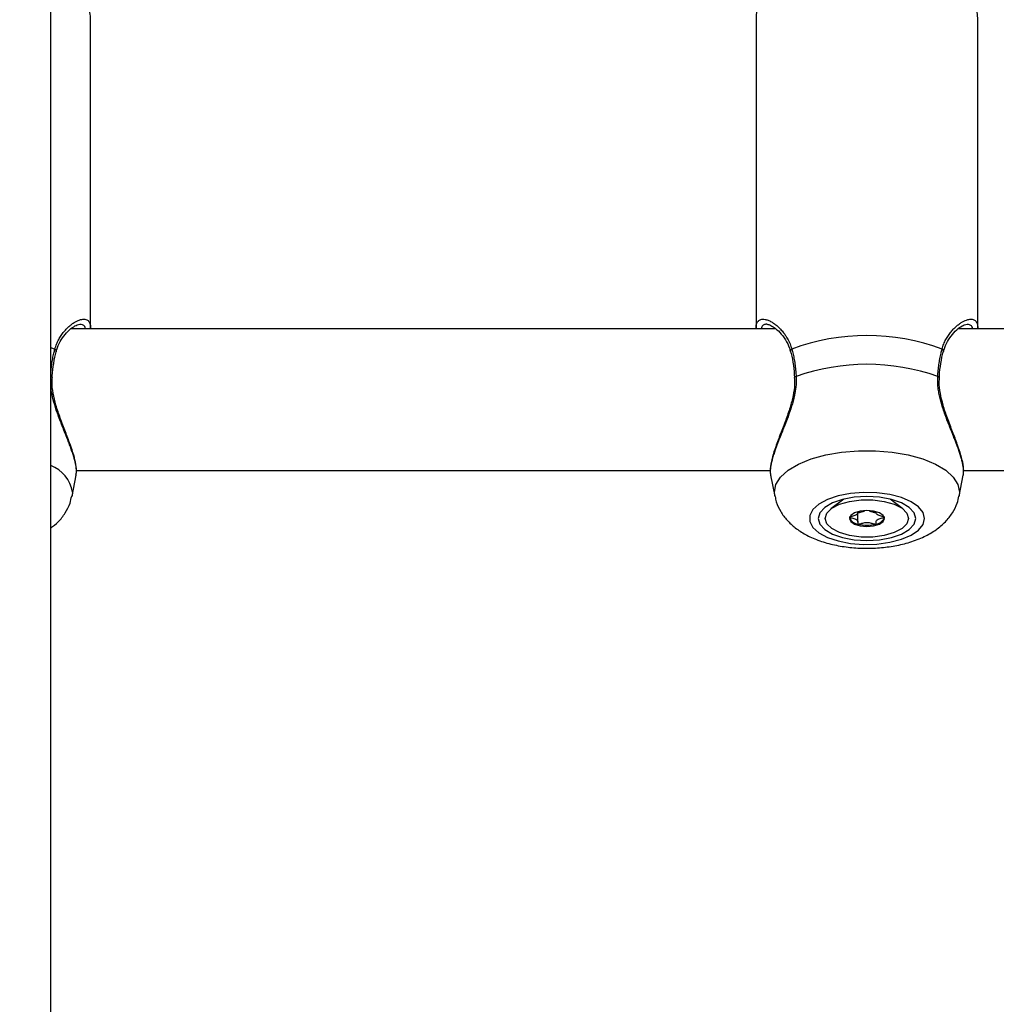
# Model space of a CAD drawing. Units: millimetres. Extents: x 0 to 42, y 0 to 29.8.
# Drawn here: x 13.2 to 13.5, y 19.8 to 20 of the extents above; entities that cross this region are included whole.
import ezdxf

# ---------------------------------------------------------------- set-up
doc = ezdxf.new("R2010")
doc.units = ezdxf.units.MM
doc.layers.add('LE_NORM', color=179, linetype='Continuous', lineweight=50)
doc.styles.add('SLDTEXTSTYLE0', font='TXT', dxfattribs={"width": 0.605})
doc.dimstyles.new('SLDDIMSTYLE0', dxfattribs={"dimtxt": 0.35, "dimasz": 0.3, "dimexe": 0, "dimexo": 0.0625, "dimgap": 0.0875, "dimtad": 1, "dimdec": 0, "dimlfac": 50, "dimrnd": 1e-09, "dimzin": 12, "dimdsep": 46, "dimtxsty": 'SLDTEXTSTYLE0', "dimsah": 1, "dimcen": 0.09, "dimadec": 0, "dimazin": 3, "dimtfac": 1, "dimtofl": 0, "dimtmove": 0, "dimatfit": 3, "dimfxl": 0, "dimfrac": 2, "dimtolj": 1, "dimtzin": 12, "dimarcsym": 0})

# ---------------------------------------------------------------- blocks, each defined once
blk = doc.blocks.new('_D_11')
at = {"layer": 'LE_NORM'}
for p, q in [((4.634331199211518, 20.80788235208477), (4.634331199211523, 27.91393315968828)), ((23.31272977130568, 17.55983154451607), (23.31272977130569, 27.91393315968826)), ((23.31272977130569, 27.81487315968826), (4.634331199211523, 27.81487315968828))]:
    blk.add_line(p, q, dxfattribs=at)
for points in [[(4.634331199211523, 27.81487315968828), (4.934331199211523, 27.71487315968827), (4.934331199211523, 27.91487315968828)], [(23.31272977130569, 27.81487315968826), (23.01272977130569, 27.91487315968827), (23.01272977130569, 27.71487315968826)]]:
    blk.add_solid(points, dxfattribs=at)
at = {"layer": 'LE_NORM', "insert": (13.64467633977643, 28.26604684532539), "char_height": 0.35, "attachment_point": 1, "style": 'SLDTEXTSTYLE0'}
blk.add_mtext('934', dxfattribs=at)
blk = doc.blocks.new('_D_12')
at = {"layer": 'LE_NORM'}
for p, q in [((7.564394002526183, 20.88188235208488), (7.564394002526161, 26.71393315967095)), ((20.22272977130569, 17.55983154451607), (20.22272977130565, 26.713933159671)), ((7.564394002526161, 26.61487315967095), (20.22272977130565, 26.614873159671))]:
    blk.add_line(p, q, dxfattribs=at)
for points in [[(7.564394002526161, 26.61487315967095), (7.86439400252616, 26.51487315967095), (7.86439400252616, 26.71487315967095)], [(20.22272977130565, 26.614873159671), (19.92272977130565, 26.714873159671), (19.92272977130565, 26.514873159671)]]:
    blk.add_solid(points, dxfattribs=at)
at = {"layer": 'LE_NORM', "insert": (13.56470774143372, 27.06604684530811), "char_height": 0.35, "attachment_point": 1, "style": 'SLDTEXTSTYLE0'}
blk.add_mtext('633', dxfattribs=at)
blk = doc.blocks.new('_D_13')
at = {"layer": 'LE_NORM'}
for p, q in [((18.3217897713009, 26.01487315965134), (24.92262523522432, 26.01487315965195)), ((24.82356523522564, 11.86611338894759), (24.82356523522432, 26.01487315965194)), ((11.27565990525126, 11.86611338894632), (24.92262523522564, 11.8661133889476))]:
    blk.add_line(p, q, dxfattribs=at)
for points in [[(24.82356523522432, 26.01487315965194), (24.72356523522435, 25.71487315965193), (24.92356523522435, 25.71487315965195)], [(24.82356523522564, 11.86611338894759), (24.92356523522562, 12.1661133889476), (24.72356523522561, 12.16611338894758)]]:
    blk.add_solid(points, dxfattribs=at)
at = {"layer": 'LE_NORM', "insert": (24.37239154958789, 18.61163912881754), "char_height": 0.35, "attachment_point": 1, "rotation": 90.00000000000534, "style": 'SLDTEXTSTYLE0'}
blk.add_mtext('707', dxfattribs=at)
blk = doc.blocks.new('_D_14')
at = {"layer": 'LE_NORM'}
for p, q in [((18.0853242136015, 23.14487315965378), (24.01178977130571, 23.14487315965382)), ((23.91272977130571, 23.14487315965382), (23.91272977130576, 14.83241338894638)), ((13.00771071282011, 14.83241338894631), (24.01178977130576, 14.83241338894638))]:
    blk.add_line(p, q, dxfattribs=at)
for points in [[(23.91272977130571, 23.14487315965382), (23.81272977130571, 22.84487315965382), (24.01272977130571, 22.84487315965382)], [(23.91272977130576, 14.83241338894638), (24.01272977130576, 15.13241338894638), (23.81272977130576, 15.13241338894638)]]:
    blk.add_solid(points, dxfattribs=at)
at = {"layer": 'LE_NORM', "insert": (23.46155608566862, 18.6597891288179), "char_height": 0.35, "attachment_point": 1, "rotation": 90.00000000000081, "style": 'SLDTEXTSTYLE0'}
blk.add_mtext('416', dxfattribs=at)

msp = doc.modelspace()

# ---------------------------------------------------------------- linework, layer by layer
at = {"color": 7, "linetype": 'Continuous', "lineweight": 25}
for p, q in [((13.23872977130572, 18.97682235208493), (13.23872977130572, 21.40882235208493)), ((13.24772977130563, 19.97329528867866), (13.24772977130563, 20.04290977275911)), ((13.39772977130563, 20.04290977275911), (13.39772977130563, 19.97325763526708)), ((13.44772977130562, 19.97329528867866), (13.44772977130563, 20.04290977275911)), ((13.40213385055373, 19.97323427425625), (13.24332828660343, 19.97323427425625)), ((13.59742852774961, 19.97323427425625), (13.44332828660343, 19.97323427425625)), ((13.24352253294962, 19.93552106178984), (13.24445723159573, 19.94023307111783)), ((13.24450121019344, 19.94123427425625), (13.40098104416098, 19.94123427425625)), ((13.40100292883661, 19.94022995655359), (13.40193700966158, 19.93552106178985)), ((13.44352253294962, 19.93552106178984), (13.44445723159573, 19.94023307111783)), ((13.44450121019343, 19.94123427425625), (13.6050089059513, 19.94123427425625)), ((13.41750725921158, 19.93482825293099), (13.41461923279722, 19.93260438800629)), ((13.43084030981419, 19.93260438800629), (13.42795228339993, 19.93482825293091)), ((13.42067358774819, 19.9318437385034), (13.42067358774819, 19.93198220822398)), ((13.42067358774819, 19.92964165380978), (13.42067358774819, 19.9318437385034)), ((13.42478595486321, 19.93198220822399), (13.42478595486321, 19.9318437385034))]:
    msp.add_line(p, q, dxfattribs=at)
at = {"color": 8, "linetype": 'Continuous', "lineweight": 25}
for p, q in [((13.23872977130571, 19.96902357500261), (13.2396627614927, 19.96865492565859)), ((13.24360562685901, 19.93636052300038), (13.24352253294962, 19.93552106178984)), ((13.44360562685901, 19.93636052300038), (13.44352253294962, 19.93552106178984))]:
    msp.add_line(p, q, dxfattribs=at)
at = {"color": 7, "linetype": 'Continuous', "lineweight": 25, "flags": 128}
for points in [[(13.23904524100125, 19.96223814796985), (13.23904459768616, 19.96223329593932), (13.23904377338953, 19.96222900143034)], [(13.4064147387813, 19.9622346228584), (13.40641494492498, 19.96223329593934), (13.40641599054748, 19.96222802406622)], [(13.43904524100125, 19.96223814796985), (13.43904459768616, 19.96223329593932), (13.43904377338953, 19.96222900143034)], [(13.43572716483493, 19.93046068097397), (13.43537681841022, 19.93181293085906), (13.43434466640253, 19.93309228060284), (13.43268635239377, 19.93422976012945), (13.43049127652138, 19.9351640476232), (13.42787777589382, 19.93584477540347), (13.42498674500639, 19.93623524525943), (13.42197404008255, 19.93631440686007), (13.41900207682457, 19.93607799258301), (13.41623107454093, 19.93553874758311), (13.41381041868201, 19.93472574269791), (13.41187060743171, 19.9336828072312), (13.41051621651664, 19.93246616610395), (13.4098202615016, 19.93114140875424), (13.4098202615016, 19.9297799531937), (13.41051621651664, 19.92845519584399), (13.41187060743171, 19.92723855471673), (13.41381041868201, 19.92619561925003), (13.41623107454093, 19.92538261436482), (13.41900207682457, 19.92484336936493), (13.42197404008255, 19.92460695508787), (13.42498674500638, 19.92468611668851), (13.42787777589381, 19.92507658654446), (13.43049127652138, 19.92575731432473), (13.43268635239377, 19.92669160181849), (13.43434466640253, 19.9278290813451), (13.43537681841022, 19.92910843108888), (13.43572716483493, 19.93046068097397)], [(13.4337297713056, 19.93046068097397), (13.43335495539478, 19.93174508130476), (13.43225605074723, 19.93294195187559), (13.43050794589865, 19.93396972793497), (13.4282297713056, 19.93475836824292), (13.42557678080173, 19.93525412826576), (13.4227297713056, 19.93542322277722), (13.41988276180947, 19.93525412826576), (13.4172297713056, 19.93475836824292), (13.41495159671255, 19.93396972793497), (13.41320349186397, 19.93294195187559), (13.41210458721642, 19.93174508130476), (13.4117297713056, 19.93046068097397), (13.41210458721642, 19.92917628064317), (13.41320349186397, 19.92797941007234), (13.41495159671255, 19.92695163401297), (13.4172297713056, 19.92616299370502), (13.41988276180947, 19.92566723368217), (13.4227297713056, 19.92549813917072), (13.42557678080172, 19.92566723368217), (13.4282297713056, 19.92616299370502), (13.43050794589865, 19.92695163401297), (13.43225605074723, 19.92797941007234), (13.43335495539478, 19.92917628064317), (13.4337297713056, 19.93046068097397)], [(13.43212977130571, 19.93046068097401), (13.43174900525768, 19.92926593277836), (13.43063755451432, 19.92816797597607), (13.42888546220479, 19.92725576049748), (13.42663467242792, 19.92660318861549), (13.42406753078548, 19.92626312782301), (13.42139201182594, 19.92626312782301), (13.41882487018349, 19.92660318861549), (13.41657408040662, 19.92725576049748), (13.41482198809709, 19.92816797597607), (13.41371053735373, 19.92926593277836), (13.41332977130571, 19.93046068097401), (13.41371053735373, 19.93165542916967), (13.41482198809709, 19.93275338597195), (13.41657408040662, 19.93366560145055), (13.41882487018349, 19.93431817333253), (13.42139201182594, 19.93465823412501), (13.42406753078548, 19.93465823412501), (13.42663467242792, 19.93431817333253), (13.42888546220479, 19.93366560145055), (13.43063755451432, 19.93275338597195), (13.43174900525768, 19.93165542916967), (13.43212977130571, 19.93046068097401)], [(13.41877977130571, 19.93046068097401), (13.41908044715229, 19.92977873770169), (13.41993669952002, 19.92920061411074), (13.42121817174787, 19.9288143242772), (13.42272977130571, 19.92867867732648), (13.42424137086355, 19.9288143242772), (13.42552284309139, 19.92920061411074), (13.42637909545913, 19.92977873770169), (13.42667977130571, 19.93046068097401), (13.42637909545913, 19.93114262424633), (13.42552284309139, 19.93172074783728), (13.42424137086355, 19.93210703767082), (13.42272977130571, 19.93224268462154), (13.42121817174787, 19.93210703767082), (13.41993669952002, 19.93172074783728), (13.41908044715229, 19.93114262424633), (13.41877977130571, 19.93046068097401)]]:
    msp.add_lwpolyline(points, dxfattribs=at)
at = {"color": 8, "linetype": 'Continuous', "lineweight": 25, "flags": 128}
msp.add_lwpolyline([(13.40193700966158, 19.93552106178985), (13.40185391575216, 19.93636052300038), (13.40220936686368, 19.93809106436395), (13.40326361573696, 19.93976267421695), (13.40498076119105, 19.94131842789069), (13.407302327897, 19.94270534605974), (13.41014925768505, 19.94387619888929), (13.41342460177578, 19.9447911143905), (13.41701682225453, 19.9454189362133), (13.42080359036128, 19.9457382846385), (13.4246559522499, 19.9457382846385), (13.42844272035665, 19.9454189362133), (13.4320349408354, 19.9447911143905), (13.43531028492613, 19.94387619888929), (13.43815721471418, 19.94270534605974), (13.44047878142013, 19.94131842789069), (13.44219592687421, 19.93976267421695), (13.44325017574749, 19.93809106436395), (13.44360562685901, 19.93636052300038)], dxfattribs=at)
at = {"color": 7, "linetype": 'Continuous', "lineweight": 25}
for centre, radius, start, end in [((13.42272977130556, 19.92306029700466), 0.04863739629921738, 69.62594743272992, 110.3740525671496), ((13.42272977130551, 19.91724840293101), 0.04796505656575544, 70.56240300222477, 109.4375969976356), ((13.42094761433123, 19.93154392069583), 0.002352402643265376, 203.6119615976472, 265.2977843756502), ((13.42451192828018, 19.93154392069586), 0.002352402643274688, 274.7022156244595, 336.3880384010265), ((13.42272977130568, 19.93716993786016), 0.00821154852848858, 256.0830662098052, 283.9169337906173)]:
    msp.add_arc(centre, radius, start, end, dxfattribs=at)
at = {"color": 8, "linetype": 'Continuous', "lineweight": 25}
for centre, radius, start, end in [((13.23938517899271, 19.96815378410561), 0.0005728829727163126, 350.6839717375487, 61.01791445409754), ((13.40607215628334, 19.96815555657624), 0.0005702639405105527, 118.8743703122024, 190.2065252739992), ((13.43938517899269, 19.9681537841056), 0.0005728829727280276, 350.6839717381581, 61.0179144527156), ((13.23870058169699, 19.9620966531086), 0.0003725732569226776, 22.31988807468136, 85.50650233122649), ((13.40677674425661, 19.96208990542408), 0.0003898603595546728, 91.29108274657074, 158.2101557371141), ((13.43867966292198, 19.96208252055746), 0.0003973250854496677, 23.05956381157532, 88.28088145672889), ((13.23588796367669, 19.93512964932547), 0.007815201532874948, 9.061664268456786, 68.67697354470215)]:
    msp.add_arc(centre, radius, start, end, dxfattribs=at)
at = {"color": 7, "linetype": 'Continuous', "lineweight": 25}
for points, knots in [([(13.44772977130563, 20.04290977275911), (13.44769661361098, 20.04346444373734), (13.44761836661022, 20.04477338095114), (13.44690727299653, 20.04674534567813), (13.44564055729981, 20.04871691547945), (13.44385563113533, 20.05051422934634), (13.44153172887557, 20.05214590477784), (13.43867465482112, 20.05357073025186), (13.43537712731571, 20.05473353920819), (13.4317704185268, 20.05560047506536), (13.4279634989678, 20.0561623151668), (13.42404546892473, 20.05641769546434), (13.42010367771148, 20.05636659978824), (13.41622659892235, 20.0560106633666), (13.41249980572246, 20.05535316163204), (13.40900185998038, 20.05439654988638), (13.40580232562974, 20.05313664984571), (13.40296608269278, 20.05155547389064), (13.40071982561611, 20.04972898606687), (13.39908440650465, 20.04771929552044), (13.39811953000543, 20.04564152168226), (13.3976790232659, 20.04397994524293), (13.39777069947536, 20.04306728342136), (13.39778962939801, 20.04287883084693)], [0, 0, 0, 0, 0.03171965393282197, 0.0748534483891932, 0.1186949089335753, 0.1654737257260983, 0.2161770560568946, 0.2696921477326932, 0.3236541986310731, 0.37701856441294, 0.4298197374050904, 0.4822699866834078, 0.5345869178618082, 0.5869659984670016, 0.6395648406500214, 0.6926270794076026, 0.746450203520035, 0.8013636226693704, 0.8574587014485612, 0.904165844632123, 0.947523514109415, 0.989164300917154, 1, 1, 1, 1]), ([(13.24772977130563, 20.04290977275911), (13.24769662762953, 20.04346445389164), (13.24761841371036, 20.04477341506801), (13.24690700118024, 20.04674514878869), (13.24564161380133, 20.04871768075365), (13.24385124602085, 20.05051105299975), (13.24158161650451, 20.05213651094714), (13.23968495349223, 20.05301884869815), (13.23872977130572, 20.05346320454671)], [0, 0, 0, 0, 0.1185257410235192, 0.2797023087731261, 0.4435231880797361, 0.6183199855567747, 0.8077813779334241, 1, 1, 1, 1]), ([(13.24713962898917, 19.97505393475007), (13.24730027427848, 19.97486062154242), (13.24754214507804, 19.9745695652637), (13.24770332672574, 19.97393118556469), (13.24771876023679, 19.9735170012351), (13.2477270231207, 19.97329525279305)], [0, 0, 0, 0, 0.4788679285111245, 0.7209932469723077, 1, 1, 1, 1]), ([(13.39776546162164, 19.97325775584226), (13.39775670762272, 19.97344259888045), (13.39772833286054, 19.97404173960459), (13.39792029438204, 19.97451056240777), (13.39812075785308, 19.97486025863259), (13.39821973115581, 19.97493893072063), (13.39825682860903, 19.97496841881516)], [0, 0, 0, 0, 0.2257817519991262, 0.7318373671125281, 0.8994865235816653, 1, 1, 1, 1]), ([(13.44713962898917, 19.97505393475007), (13.44730027427848, 19.97486062154242), (13.44754214507804, 19.9745695652637), (13.44770332672574, 19.97393118556469), (13.44771876023679, 19.9735170012351), (13.4477270231207, 19.97329525279305)], [0, 0, 0, 0, 0.4788679285111245, 0.7209932469723077, 1, 1, 1, 1]), ([(13.2399952559445, 19.96802694713988), (13.24007381917947, 19.96836006972654), (13.24032242934739, 19.96941422262953), (13.24113382727331, 19.97087883756451), (13.24232117686741, 19.97242954439509), (13.24359205438951, 19.9735447390652), (13.24470920307591, 19.97415575706655), (13.24510818772074, 19.97420740736658), (13.24529574578605, 19.97423168757503)], [0, 0, 0, 0, 0.07815165660464393, 0.2473077449067517, 0.4366372208489304, 0.6474753945866267, 0.8342822616829261, 1, 1, 1, 1]), ([(13.4001542044116, 19.97423315889049), (13.40015570359297, 19.97423350826415), (13.40022078791408, 19.97424867570656), (13.40082156319415, 19.97413367665872), (13.40182212524652, 19.97356266221258), (13.40311495028687, 19.97246058085723), (13.40432934475707, 19.97088126754934), (13.40516777822946, 19.96935229390271), (13.40540063084516, 19.9683162177617), (13.40546526050563, 19.96802864852393)], [0, 0, 0, 0, 0.004020921260290563, 0.1745612217144543, 0.352303911002613, 0.5496255318648174, 0.7596461031313139, 0.9332883132982484, 1, 1, 1, 1]), ([(13.4399952559445, 19.96802694713988), (13.44007381917947, 19.96836006972654), (13.44032242934739, 19.96941422262953), (13.44113382727331, 19.97087883756451), (13.44232117686741, 19.97242954439509), (13.44359205438951, 19.9735447390652), (13.44470920307591, 19.97415575706655), (13.44510818772075, 19.97420740736658), (13.44529574578605, 19.97423168757503)], [0, 0, 0, 0, 0.07815165660464393, 0.2473077449067517, 0.4366372208489304, 0.6474753945866267, 0.8342822616829261, 1, 1, 1, 1]), ([(13.23905167115869, 19.9622377274165), (13.23905635910163, 19.9623522987779), (13.23910207651282, 19.96346961315161), (13.23937277911765, 19.96545603745206), (13.23970720069344, 19.96729662699238), (13.23994871445501, 19.96804672887369), (13.23995288877188, 19.96805969361291)], [0, 0, 0, 0, 0.05314180437785963, 0.5182455820604446, 0.9916733705708961, 1, 1, 1, 1]), ([(13.40579678111852, 19.96865492565863), (13.40584642278534, 19.96846794556583), (13.40599556915332, 19.96790617148541), (13.40621857208374, 19.96691082960102), (13.40640788148163, 19.96585783991044), (13.40653565492783, 19.96497617821404), (13.40661920883334, 19.96429505069859), (13.40668394553454, 19.96364879745883), (13.40673362990062, 19.96304317270929), (13.40675651185866, 19.96266758076084), (13.40676796002516, 19.96247966680907)], [0, 0, 0, 0, 0.1023431719838887, 0.3074858957838749, 0.5156439656275641, 0.6209663048793093, 0.7268994185445217, 0.8330426197206494, 0.9164688667170583, 1, 1, 1, 1]), ([(13.43869158258598, 19.96247966680903), (13.43872244979112, 19.96293813486949), (13.43876879784143, 19.9636265386506), (13.43886653330482, 19.96451915987436), (13.4389521424091, 19.96518223923671), (13.43905165141769, 19.96583708018358), (13.43916399629689, 19.96648096081548), (13.43928915925857, 19.96711186989711), (13.43945102175425, 19.96784630807772), (13.43958242489859, 19.96834812645848), (13.4396627614927, 19.96865492565859)], [0, 0, 0, 0, 0.2045362713676025, 0.3071174520748798, 0.4111394141747364, 0.5153568116149991, 0.6207629924306325, 0.7267586381156177, 0.8329470691504248, 1, 1, 1, 1]), ([(13.43905167115869, 19.9622377274165), (13.43905635910163, 19.9623522987779), (13.43910207651282, 19.96346961315161), (13.43937277911765, 19.96545603745206), (13.43970720069344, 19.96729662699238), (13.439948714455, 19.96804672887369), (13.43995288877188, 19.96805969361291)], [0, 0, 0, 0, 0.05314180437785963, 0.5182455820604446, 0.9916733705708961, 1, 1, 1, 1]), ([(13.40550335354399, 19.96805226415466), (13.40553906585668, 19.96792685892773), (13.40580471809533, 19.96699401037298), (13.40617994612555, 19.96509225551713), (13.40633090749628, 19.96314800891335), (13.40640202325149, 19.96223210198388)], [0, 0, 0, 0, 0.07591066385209912, 0.5646746535279752, 1, 1, 1, 1]), ([(13.24439538285047, 19.94018993472368), (13.2444474176005, 19.94041199099384), (13.24461015073, 19.94110644828925), (13.24445787695233, 19.94257292464143), (13.24395418052487, 19.94469335267193), (13.24311778860874, 19.94718383535184), (13.24204890055276, 19.94999223656787), (13.24089662021716, 19.95295054155969), (13.23989897105407, 19.95589225048534), (13.23925150236497, 19.95862401955096), (13.2389587932003, 19.96074855802923), (13.23906957588853, 19.96187632846044), (13.23910354220742, 19.96222210640379)], [0, 0, 0, 0, 0.05416340150373564, 0.1693902599092773, 0.2866890032719254, 0.4066616846454231, 0.5298431330937367, 0.6552983334044139, 0.7693818101469077, 0.869799306936684, 0.9600800600694064, 1, 1, 1, 1]), ([(13.40635227753082, 19.96222331026068), (13.40638780051671, 19.96172712928602), (13.40648215965659, 19.96040913169004), (13.40611066140308, 19.95810308294584), (13.40539956748259, 19.95536899551586), (13.40437554971764, 19.9524790676297), (13.40322027071768, 19.94949367574834), (13.40217436072943, 19.94671768239741), (13.40135926392915, 19.94422206681334), (13.40096532698076, 19.94215476465527), (13.4008204341876, 19.94086573194682), (13.40101087489369, 19.94031683056333), (13.40103418755321, 19.94024963720259)], [0, 0, 0, 0, 0.05701743177733132, 0.1514544931193546, 0.2522462158926801, 0.3654745223015205, 0.4908662447727252, 0.6228388964474673, 0.7379175547955547, 0.8615186491394252, 0.9830479068858469, 1, 1, 1, 1]), ([(13.40676796002516, 19.96247966680907), (13.40677687344657, 19.96184950819591), (13.40679482534357, 19.96058034992437), (13.40655546756763, 19.95895591997184), (13.40634155320643, 19.95794772822364), (13.4060620729827, 19.9567733023308), (13.40557595690927, 19.95512213827847), (13.40484526198782, 19.95310385602172), (13.40419990353531, 19.95144570679735), (13.40366857377531, 19.95011650322974), (13.40314799656213, 19.94881714829565), (13.40266567042323, 19.94758753044945), (13.40223281993252, 19.94643429135676), (13.4018538233464, 19.94535426875511), (13.40152656468027, 19.94432269510867), (13.4012638817874, 19.94335964524972), (13.40107331237677, 19.94247695774755), (13.40095612707183, 19.94167380730691), (13.40092393578095, 19.94096086500737), (13.40094650816373, 19.94048125196103), (13.40100021631508, 19.94027056240438), (13.4010101881148, 19.94023144443047)], [0, 0, 0, 0, 0.06863125220523225, 0.138225392151423, 0.1733527586656609, 0.1776826385639213, 0.2658902113613305, 0.3550212621047819, 0.4085273399723302, 0.4623238673421602, 0.5170239170794374, 0.5720468413937582, 0.622883045494016, 0.67401988715483, 0.7261674260622936, 0.7786968393054644, 0.8298861243234686, 0.881484179877945, 0.9344161312297953, 0.9878232784393726, 0.9999999999999999, 0.9999999999999999, 0.9999999999999999, 0.9999999999999999]), ([(13.44444635571043, 19.94023527388416), (13.44446148646712, 19.94029653199186), (13.44451896355646, 19.94052923269561), (13.44453584729018, 19.94104469240535), (13.44449472942197, 19.94174454889387), (13.44437972579522, 19.94250219536689), (13.4442107083901, 19.9432910085037), (13.44398196865799, 19.94415031157276), (13.44369760391435, 19.94507354306979), (13.4433627172997, 19.94605473342942), (13.44298288833881, 19.94709015000592), (13.44256388841575, 19.94817753698815), (13.44209554642594, 19.94935776673615), (13.44158499656171, 19.95062968351309), (13.44104069162557, 19.95200131598414), (13.44049663177411, 19.9534262234509), (13.44001484396576, 19.95478418797676), (13.43948605553739, 19.95644333205401), (13.43907304027199, 19.95803346898665), (13.43879119414045, 19.95971385718616), (13.43865737195447, 19.96107498961293), (13.43868012130263, 19.9620090703119), (13.43869158258598, 19.96247966680903)], [0, 0, 0, 0, 0.01891054105191577, 0.07183532721385358, 0.1252352449086168, 0.1712597737304096, 0.2175844541683061, 0.2643537052460487, 0.311713500941488, 0.3590917426442268, 0.4067268914878751, 0.4551097629411485, 0.503728423377662, 0.5582780579009103, 0.6131345867139445, 0.6689551991801139, 0.7251310762881391, 0.7679675584388924, 0.8542787854110462, 0.8979422052819764, 0.9485825574250083, 1, 1, 1, 1]), ([(13.44439538285047, 19.94018993472368), (13.4444474176005, 19.94041199099384), (13.44461015073, 19.94110644828925), (13.44445787695233, 19.94257292464143), (13.44395418052487, 19.94469335267193), (13.44311778860873, 19.94718383535184), (13.44204890055276, 19.94999223656787), (13.44089662021715, 19.95295054155969), (13.43989897105407, 19.95589225048534), (13.43925150236497, 19.95862401955096), (13.4389587932003, 19.96074855802923), (13.43906957588853, 19.96187632846044), (13.43910354220742, 19.96222210640379)], [0, 0, 0, 0, 0.05416340150373564, 0.1693902599092773, 0.2866890032719254, 0.4066616846454231, 0.5298431330937367, 0.6552983334044139, 0.7693818101469077, 0.869799306936684, 0.9600800600694064, 1, 1, 1, 1]), ([(13.24444635571043, 19.94023527388416), (13.24446148646711, 19.94029653199186), (13.24451896355646, 19.94052923269561), (13.24453584729018, 19.94104469240535), (13.24449472942201, 19.94174454889387), (13.24437972579512, 19.9425021953669), (13.24421070839048, 19.94329100850366), (13.24398196865655, 19.9441503115729), (13.24369760391982, 19.94507354306925), (13.24336271727927, 19.94605473343147), (13.24298288841599, 19.94709014999817), (13.2425638881221, 19.94817753701764), (13.24209554758401, 19.94935776661987), (13.24158499163801, 19.95062968400748), (13.24104071018211, 19.95200131412086), (13.2404965610067, 19.95342623055673), (13.2400150830837, 19.95478416396665), (13.23948511995161, 19.95644342599724), (13.23907903686262, 19.95803286686225), (13.2388082403356, 19.95955686897441), (13.2387535713686, 19.96027611145155), (13.23872977130572, 19.96058923271814)], [0, 0, 0, 0, 0.02029884183318977, 0.07710905474075389, 0.1344292805457971, 0.1838326597741249, 0.2335582259861323, 0.2837610006014921, 0.3345976741495773, 0.3854541479024053, 0.4365863894085102, 0.4885212469236554, 0.5407092036633897, 0.5992635517492446, 0.6581473244999344, 0.7180659582593721, 0.7783659381026771, 0.8243472230104565, 0.9169949129906858, 0.9638638445259037, 0.9999999999999999, 0.9999999999999999, 0.9999999999999999, 0.9999999999999999]), ([(13.23872977130572, 19.92827569778644), (13.23930743635423, 19.92873108668013), (13.24055089221554, 19.9297113363776), (13.24201979149512, 19.93163652607535), (13.24307841929258, 19.9336147323296), (13.24334582557888, 19.93496067389694), (13.24344947964367, 19.93548239803569)], [0, 0, 0, 0, 0.2530570925409216, 0.5447193417373554, 0.8235206378312315, 1, 1, 1, 1]), ([(13.4020339023005, 19.93542269850229), (13.40210458003605, 19.93501206679652), (13.40231476559197, 19.93379090637462), (13.40325123892315, 19.93194596896865), (13.40469781528814, 19.92996844633798), (13.40658065423895, 19.92824736183928), (13.40889863219319, 19.92674715083954), (13.41170124342746, 19.92548942577221), (13.41492522804154, 19.92453544752598), (13.41841377991949, 19.92393183743844), (13.42199602387896, 19.92368612351743), (13.4255814724958, 19.92378899393831), (13.42910419121336, 19.9242414743275), (13.43251369517301, 19.92506446829095), (13.43562287247095, 19.92625879817079), (13.43828143198349, 19.92779298113734), (13.44041751690973, 19.92958805545517), (13.44202488329208, 19.9316303904624), (13.44307768856461, 19.93361561285646), (13.44334562145326, 19.93496091986822), (13.44344947964367, 19.93548239803569)], [0, 0, 0, 0, 0.02476906304108561, 0.07365967860924481, 0.122815349564703, 0.174365433464922, 0.2305129450927313, 0.2924920118737754, 0.3581247382215438, 0.4229362626344591, 0.4865616901424912, 0.5497905142573336, 0.6135207201220757, 0.678669576915511, 0.7466889188524087, 0.8095046208975646, 0.866180560277195, 0.9184336553745579, 0.9683826312128729, 1, 1, 1, 1]), ([(13.42067157807494, 19.93184372352864), (13.42067213511895, 19.93183105767343), (13.42067762358142, 19.93170626309763), (13.42063715907928, 19.93146702435966), (13.42016226972822, 19.93112669869641), (13.41948363822947, 19.93096720997127), (13.41899432932895, 19.93085132976087), (13.41882936184256, 19.93079322198929), (13.41878514368596, 19.93076177065801), (13.41878148484327, 19.93074878002879), (13.41877977130569, 19.93074269615659)], [0, 0, 0, 0, 0.02548755210024831, 0.2511246338123449, 0.4706745246766726, 0.8004354492387986, 0.9268094704148075, 0.9739574296837474, 0.9878035415439406, 0.9999999999999999, 0.9999999999999999, 0.9999999999999999, 0.9999999999999999]), ([(13.41877977130569, 19.93074269615659), (13.41878269001631, 19.93073487950448), (13.41878911236744, 19.93071767968883), (13.41884139910979, 19.93068848565852), (13.41900071361916, 19.93063202636798), (13.41948570376655, 19.93051826271497), (13.42016105078132, 19.93035873074545), (13.42063904207903, 19.93001823775166), (13.42068608261245, 19.9296904669751), (13.42065969670798, 19.92944124146365), (13.42066206023624, 19.92928880802506), (13.42069625850625, 19.9292311150121), (13.4207236312879, 19.92920925515012), (13.4207473840729, 19.92920176515382), (13.4207547713057, 19.92919943572818)], [0, 0, 0, 0, 0.01204740051034112, 0.02650918386171493, 0.05616487946532138, 0.1531057006666641, 0.4060635042541682, 0.5744790260286807, 0.7475639986449567, 0.9016753856982211, 0.9627171899091853, 0.979959449488806, 0.9937672903605426, 1, 1, 1, 1]), ([(13.42214042421188, 19.93201176447816), (13.42202114035196, 19.93199795685952), (13.42162088899733, 19.9319516260477), (13.42124938295778, 19.93180839306), (13.42090842127087, 19.93173474555758), (13.42081031899995, 19.9317299626108), (13.42076632936306, 19.9317335759103), (13.42072895351846, 19.93174506676686), (13.42070142854951, 19.93176442454397), (13.42068299213715, 19.93179052323892), (13.42067216140646, 19.93181380517484), (13.42067114285418, 19.93182842396318), (13.42067087838508, 19.93183221976023)], [0, 0, 0, 0, 0.2070122933275761, 0.6946199669351103, 0.8090560557412592, 0.8367420572562361, 0.860537029168105, 0.8831485015932236, 0.9112502626723887, 0.9451129817809816, 0.9857484781204359, 1, 1, 1, 1]), ([(13.42479198933776, 19.93188089626079), (13.42479163075331, 19.93185356855318), (13.4247911245314, 19.93181498939919), (13.42476329077517, 19.93176913110104), (13.42473338157901, 19.93174592839456), (13.42469320785387, 19.93173357352666), (13.42464922529165, 19.93172996335323), (13.42455111912083, 19.93173474457677), (13.42421016372135, 19.9318083948574), (13.42383865304398, 19.9319516257958), (13.42343840212853, 19.93199795680168), (13.4233191183995, 19.93201176447816)], [0, 0, 0, 0, 0.096136436627294, 0.1357180209171598, 0.1674155031876485, 0.1887323727254185, 0.2111649813747994, 0.237265841647027, 0.3451499780553252, 0.8048400401928794, 0.9999999999999999, 0.9999999999999999, 0.9999999999999999, 0.9999999999999999]), ([(13.42470477130571, 19.9291994357282), (13.42471216359511, 19.92920176026552), (13.42473324360702, 19.92920838896627), (13.42475792506894, 19.92922638946449), (13.42477706425893, 19.92925233556942), (13.4247964095269, 19.92930407692827), (13.42480073529443, 19.92944771610722), (13.42477273933874, 19.92969071664702), (13.42482079360033, 19.93001816613108), (13.42529795016444, 19.93035877958937), (13.42597582613584, 19.93051817240952), (13.42646521757244, 19.93063406309688), (13.42663018060224, 19.93069217030274), (13.42667439894325, 19.93072362165742), (13.42667805777381, 19.9307366122851), (13.4266797713057, 19.93074269615658)], [0, 0, 0, 0, 0.006232295155539538, 0.0177721472952117, 0.03167770895958799, 0.04836447880509132, 0.09840539945714172, 0.2525065379281131, 0.4255800001969911, 0.5939843221476732, 0.8469253037537305, 0.9438596782803319, 0.980024215098386, 0.9906447855308137, 1, 1, 1, 1]), ([(13.4266797713057, 19.93074269615658), (13.4266768525852, 19.93075051280945), (13.4266704302123, 19.93076771262676), (13.42661814372834, 19.93079690663737), (13.42645882520161, 19.93085336623415), (13.425973926651, 19.93096712290514), (13.42529773680657, 19.93112671911983), (13.42482227267147, 19.93146701947922), (13.42478192135926, 19.93170626320018), (13.42478740770706, 19.93183105768288), (13.42478796453644, 19.93184372352864)], [0, 0, 0, 0, 0.01570480938430843, 0.03455697177665433, 0.07321568874155707, 0.1995862793704672, 0.5293382522484698, 0.7488821832152579, 0.974513139787439, 1, 1, 1, 1]), ([(13.4207547713057, 19.92919943572818), (13.4207698532704, 19.92919678760772), (13.42080269160786, 19.92919102178907), (13.42090703963837, 19.92919671472382), (13.42124700903814, 19.92927071625656), (13.42179710063776, 19.9294467139975), (13.4227297713057, 19.92961217155847), (13.42366244197364, 19.92944671399751), (13.42421253357326, 19.92927071625656), (13.42455250297304, 19.92919671472383), (13.42465685100355, 19.92919102178907), (13.42468968934101, 19.92919678760773), (13.42470477130571, 19.9291994357282)], [0, 0, 0, 0, 0.01112197305579636, 0.02421614901037269, 0.07127455107124045, 0.2717885514372197, 0.4999999999986678, 0.7282114485606037, 0.928725448927173, 0.9757838509881117, 0.9888780269435047, 1, 1, 1, 1])]:
    msp.add_open_spline(points, degree=3, knots=knots, dxfattribs=at)
at = {"color": 8, "linetype": 'Continuous', "lineweight": 25}
for points, knots in [([(13.2396627614927, 19.96865492565859), (13.23978307104479, 19.96903345014629), (13.24002503132729, 19.96979471881024), (13.24051948040839, 19.97081549787904), (13.24108528843639, 19.97174975461818), (13.24170414734139, 19.97257360427369), (13.24234773181287, 19.97328808952013), (13.2430003921389, 19.97389710989679), (13.24365750896528, 19.97440935821074), (13.24429138005622, 19.97481196794845), (13.24508755138189, 19.97520593039889), (13.24581178901669, 19.97540215291152), (13.24643697649318, 19.97538731225219), (13.24683516131047, 19.97527850890567), (13.24704341392257, 19.97512490260265), (13.24713962898917, 19.97505393475007)], [0, 0, 0, 0, 0.07157256321649566, 0.1439429979955353, 0.2183801060388479, 0.2933728237230134, 0.3659736974874683, 0.438957017749849, 0.5124994906415025, 0.5868031571803565, 0.6562861638037305, 0.7962505970186996, 0.8669117708949307, 0.9385117300610077, 1, 1, 1, 1]), ([(13.39825682860903, 19.97496841881516), (13.39833725645846, 19.97504847237553), (13.39858107170711, 19.97529115297519), (13.39909422768879, 19.97541191691092), (13.39976115164978, 19.97536946528447), (13.40044044381551, 19.97516985535021), (13.40115638895208, 19.97482365513985), (13.40186757275459, 19.97436374741373), (13.40255698650974, 19.97381454171365), (13.40325137659492, 19.97314640458361), (13.4038876416391, 19.97240948103244), (13.40464545754205, 19.9713515634577), (13.4053196488957, 19.97014457609633), (13.40567287755566, 19.96904176391397), (13.40579678111852, 19.96865492565863)], [0, 0, 0, 0, 0.05635639509373967, 0.1708431666543102, 0.2517012837732088, 0.3394573590898664, 0.4279879445271753, 0.5031012269011251, 0.5786317679269957, 0.6554596885302615, 0.7327525732905046, 0.794607076219432, 0.9279534252824109, 1, 1, 1, 1]), ([(13.4396627614927, 19.96865492565859), (13.43978307104479, 19.96903345014629), (13.44002503132729, 19.96979471881024), (13.44051948040839, 19.97081549787904), (13.44108528843639, 19.97174975461818), (13.44170414734138, 19.97257360427369), (13.44234773181287, 19.97328808952013), (13.4430003921389, 19.97389710989679), (13.44365750896528, 19.97440935821074), (13.44429138005621, 19.97481196794845), (13.44508755138189, 19.97520593039889), (13.44581178901669, 19.97540215291152), (13.44643697649318, 19.97538731225219), (13.44683516131047, 19.97527850890567), (13.44704341392257, 19.97512490260265), (13.44713962898917, 19.97505393475007)], [0, 0, 0, 0, 0.07157256321649566, 0.1439429979955353, 0.2183801060388479, 0.2933728237230134, 0.3659736974874683, 0.438957017749849, 0.5124994906415025, 0.5868031571803565, 0.6562861638037305, 0.7962505970186996, 0.8669117708949307, 0.9385117300610077, 1, 1, 1, 1]), ([(13.24658819635662, 19.97323427425625), (13.24653481102631, 19.97340722023748), (13.24639919203988, 19.97384656862303), (13.24595207720221, 19.97417572616734), (13.24549928921105, 19.97419916253839), (13.24529899517306, 19.97420952978638)], [0, 0, 0, 0, 0.2657945269912365, 0.6752189064690166, 1, 1, 1, 1]), ([(13.4001464324928, 19.97423231240022), (13.40013957287072, 19.97423295607004), (13.39987331874919, 19.97425793991614), (13.39944948265882, 19.97411014883502), (13.39901263340477, 19.97378583552197), (13.39891068864512, 19.97337406111532), (13.39887608101162, 19.97323427425625)], [0, 0, 0, 0, 0.01033804039748355, 0.4012678593574368, 0.7967457811503859, 0.9999999999999999, 0.9999999999999999, 0.9999999999999999, 0.9999999999999999]), ([(13.44658819635661, 19.97323427425625), (13.44653481102631, 19.97340722023748), (13.44639919203988, 19.97384656862303), (13.44595207720221, 19.97417572616734), (13.44549928921105, 19.97419916253839), (13.44529899517306, 19.97420952978638)], [0, 0, 0, 0, 0.2657945269912365, 0.6752189064690166, 1, 1, 1, 1]), ([(13.23872977130572, 19.96297914583047), (13.23874972217571, 19.96326965014948), (13.23878544788896, 19.96378985172458), (13.23886681015861, 19.96451893531567), (13.23895206766333, 19.9651822998637), (13.23905167171048, 19.96583706372391), (13.23916399080734, 19.96648096526811), (13.23928916070738, 19.96711186872197), (13.2394510211417, 19.96784630857457), (13.23958242466617, 19.968348126647), (13.2396627614927, 19.96865492565859)], [0, 0, 0, 0, 0.1402259611690729, 0.2511004521988188, 0.3635322064856839, 0.4761751963398077, 0.5901030783230732, 0.7046680812374752, 0.8194414554865811, 1, 1, 1, 1])]:
    msp.add_open_spline(points, degree=3, knots=knots, dxfattribs=at)

# ---------------------------------------------------------------- dimensions: what is measured, and where the dimension line sits
at = {"layer": 'LE_NORM'}
dim = msp.add_linear_dim(base=(4.634331199211523, 27.81487315968828), p1=(23.31272977130568, 17.46077154451607), p2=(4.634331199211518, 20.70882235208477), dimstyle='SLDDIMSTYLE0', dxfattribs=at)
dim.commit()
dim.dimension.update_dxf_attribs({"geometry": '_D_11', "text_midpoint": (13.97353048525861, 27.81487315968828), "dimtype": 160})
for base, p1, p2, angle, picture, middle in [((20.22272977130565, 26.61487315967101), (7.564394002526183, 20.78282235208487), (20.22272977130569, 17.46077154451607), 2.251304631703639e-13, '_D_12', (13.89356188691591, 26.61487315967099)), ((24.82356523522433, 26.01487315965194), (11.17659990525126, 11.86611338894631), (18.2227297713009, 26.01487315965133), 90.0000000000002, '_D_13', (24.82356523522499, 18.94049327429976)), ((23.91272977130576, 14.83241338894638), (17.9862642136015, 23.14487315965378), (12.90865071282011, 14.83241338894631), 90.0000000000002, '_D_14', (23.91272977130573, 18.9886432743001))]:
    dim = msp.add_linear_dim(base=base, p1=p1, p2=p2, angle=angle, dimstyle='SLDDIMSTYLE0', dxfattribs=at)
    dim.commit()
    dim.dimension.update_dxf_attribs({"geometry": picture, "text_midpoint": middle, "dimtype": 160})

doc.saveas('drawing.dxf')
